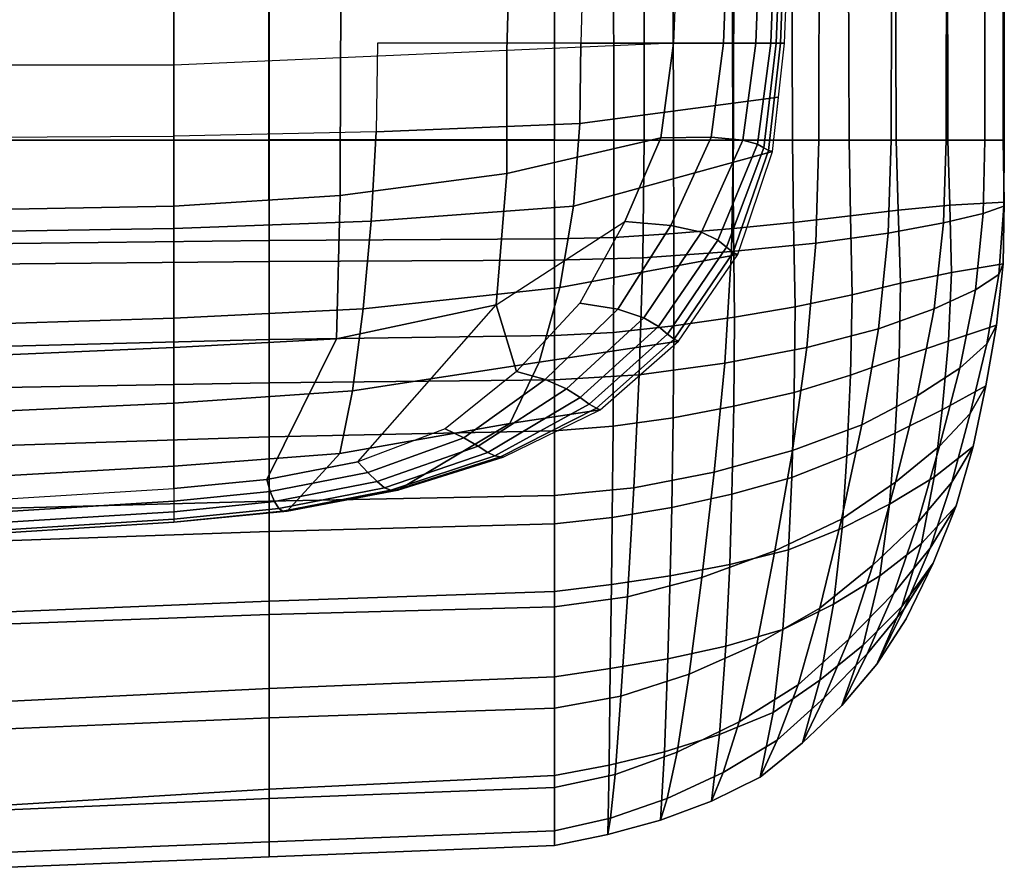
# Model space of a CAD drawing. Units: inches. Extents: x -13.8 to 13.8, y -13.6 to 12.5.
# Drawn here: x 3.6 to 9.4, y -11.1 to -6.1 of the extents above; entities that cross this region are included whole.
import ezdxf

# ---------------------------------------------------------------- set-up
doc = ezdxf.new("R2010")
doc.units = ezdxf.units.IN
doc.header["$MEASUREMENT"] = 0
doc.layers.add('Knoll Seating Chair Base', color=2, linetype='Continuous')
doc.layers.add('Knoll Seating Chair Seat', color=2, linetype='Continuous')

msp = doc.modelspace()

# ---------------------------------------------------------------- linework, layer by layer
at = {"layer": 'Knoll Seating Chair Base'}
for points in [[(6.506, -5.0926, 13.5035), (7.5045, -5.0538, 13.5035), (7.4581, -6.2569, 13.5035), (6.4728, -6.3004, 13.5035)], [(6.9442, -5.0376, 15.2534), (6.9102, -6.2569, 15.2259), (8.1142, -6.2569, 15.2259), (8.1618, -5.0376, 15.2534)], [(7.7995, -5.0538, 13.6026), (7.5045, -5.0538, 13.5035), (7.4581, -6.2569, 13.5035), (7.7531, -6.2569, 13.6026)], [(7.991, -5.0538, 13.8487), (7.7995, -5.0538, 13.6026), (7.7531, -6.2569, 13.6026), (7.9446, -6.2569, 13.8487)], [(8.0796, -5.0538, 14.1512), (7.991, -5.0538, 13.8487), (7.9446, -6.2569, 13.8487), (8.0333, -6.2569, 14.1512)], [(8.1129, -5.0538, 14.4653), (8.0796, -5.0538, 14.1512), (8.0333, -6.2569, 14.1512), (8.0665, -6.2569, 14.4653)], [(8.1367, -5.0538, 14.7805), (8.1129, -5.0538, 14.4653), (8.0665, -6.2569, 14.4653), (8.0903, -6.2569, 14.7805)], [(8.1618, -5.0376, 15.2534), (8.1367, -5.0538, 14.7805), (8.0903, -6.2569, 14.7805), (8.1142, -6.2569, 15.2259)], [(5.5007, -5.129, 13.5035), (6.506, -5.0926, 13.5035), (6.4728, -6.3004, 13.5035), (5.4875, -6.3438, 13.5035)], [(4.5022, -5.1678, 13.5035), (4.5022, -6.3872, 13.5035), (3.0016, -6.3872, 13.5035), (3.0016, -5.1642, 13.5035)], [(4.5022, -5.1678, 13.5035), (5.5007, -5.129, 13.5035), (5.4875, -6.3438, 13.5035), (4.5022, -6.3872, 13.5035)], [(5.6981, -6.7823, 15.143), (6.9043, -6.7317, 15.1028), (6.9102, -6.2569, 15.2259), (5.7062, -6.2569, 15.2259)], [(6.4728, -6.3004, 13.5035), (6.4719, -7.0278, 13.5035), (7.3833, -6.818, 13.5035), (7.4581, -6.2569, 13.5035)], [(6.9043, -6.7317, 15.1028), (8.0794, -6.5775, 15.131), (8.1142, -6.2569, 15.2259), (6.9102, -6.2569, 15.2259)], [(7.7531, -6.2569, 13.6026), (7.4581, -6.2569, 13.5035), (7.3833, -6.818, 13.5035), (7.6809, -6.8134, 13.6006)], [(7.9446, -6.2569, 13.8487), (7.7531, -6.2569, 13.6026), (7.6809, -6.8134, 13.6006), (7.8688, -6.832, 13.841)], [(8.0333, -6.2569, 14.1512), (7.9446, -6.2569, 13.8487), (7.8688, -6.832, 13.841), (7.9561, -6.8545, 14.1247)], [(8.0665, -6.2569, 14.4653), (8.0333, -6.2569, 14.1512), (7.9561, -6.8545, 14.1247), (7.993, -6.8759, 14.4183)], [(8.0903, -6.2569, 14.7805), (8.0665, -6.2569, 14.4653), (7.993, -6.8759, 14.4183), (8.021, -6.8918, 14.7199)], [(8.1142, -6.2569, 15.2259), (8.0903, -6.2569, 14.7805), (8.021, -6.8918, 14.7199), (8.0447, -6.8981, 15.036)], [(4.5022, -6.3872, 13.5035), (4.5022, -7.2226, 13.5035), (5.4867, -7.1587, 13.5035), (5.4875, -6.3438, 13.5035)], [(5.4875, -6.3438, 13.5035), (5.4867, -7.1587, 13.5035), (6.4719, -7.0278, 13.5035), (6.4728, -6.3004, 13.5035)], [(3.002, -7.2501, 13.5035), (4.5022, -7.2226, 13.5035), (4.5022, -6.3872, 13.5035), (3.0016, -6.3872, 13.5035)], [(6.8655, -7.2227, 14.9594), (8.0447, -6.8981, 15.036), (8.0794, -6.5775, 15.131), (6.9043, -6.7317, 15.1028)], [(5.6693, -7.3117, 15.0273), (6.8655, -7.2227, 14.9594), (6.9043, -6.7317, 15.1028), (5.6981, -6.7823, 15.143)], [(4.5022, -6.8077, 15.1671), (4.5022, -7.3535, 15.0727), (3.002, -7.3777, 15.0727), (3.0017, -6.8147, 15.1671)], [(4.5022, -7.3535, 15.0727), (5.6693, -7.3117, 15.0273), (5.6981, -6.7823, 15.143), (4.5022, -6.8077, 15.1671)], [(7.6809, -6.8134, 13.6006), (7.3833, -6.818, 13.5035), (7.1693, -7.3118, 13.5035), (7.4421, -7.3357, 13.5869)], [(7.8688, -6.832, 13.841), (7.6809, -6.8134, 13.6006), (7.4421, -7.3357, 13.5869), (7.6229, -7.3762, 13.7941)], [(6.4719, -7.0278, 13.5035), (6.4091, -7.8065, 13.5035), (7.1693, -7.3118, 13.5035), (7.3833, -6.818, 13.5035)], [(7.9561, -6.8545, 14.1247), (7.8688, -6.832, 13.841), (7.6229, -7.3762, 13.7941), (7.7197, -7.4228, 14.0389)], [(7.993, -6.8759, 14.4183), (7.9561, -6.8545, 14.1247), (7.7197, -7.4228, 14.0389), (7.772, -7.4653, 14.294)], [(6.7855, -7.7036, 14.7827), (7.8388, -7.5081, 14.8432), (8.0447, -6.8981, 15.036), (6.8655, -7.2227, 14.9594)], [(8.021, -6.8918, 14.7199), (7.993, -6.8759, 14.4183), (7.772, -7.4653, 14.294), (7.8118, -7.4958, 14.5593)], [(8.0447, -6.8981, 15.036), (8.021, -6.8918, 14.7199), (7.8118, -7.4958, 14.5593), (7.8388, -7.5081, 14.8432)], [(5.4867, -7.1587, 13.5035), (5.4637, -8.0064, 13.5035), (6.4091, -7.8065, 13.5035), (6.4719, -7.0278, 13.5035)], [(4.5022, -7.2226, 13.5035), (4.5022, -8.0581, 13.5035), (5.4637, -8.0064, 13.5035), (5.4867, -7.1587, 13.5035)], [(3.0028, -8.1239, 13.5035), (4.5022, -8.0581, 13.5035), (4.5022, -7.2226, 13.5035), (3.002, -7.2501, 13.5035)], [(5.6216, -7.8296, 14.8608), (6.7855, -7.7036, 14.7827), (6.8655, -7.2227, 14.9594), (5.6693, -7.3117, 15.0273)], [(4.5022, -7.8857, 14.9198), (5.6216, -7.8296, 14.8608), (5.6693, -7.3117, 15.0273), (4.5022, -7.3535, 15.0727)], [(6.9041, -7.7965, 13.5035), (6.5296, -8.2014, 13.5035), (6.4091, -7.8065, 13.5035), (7.1693, -7.3118, 13.5035)], [(7.4421, -7.3357, 13.5869), (7.1693, -7.3118, 13.5035), (6.9041, -7.7965, 13.5035), (7.1281, -7.832, 13.569)], [(7.6229, -7.3762, 13.7941), (7.4421, -7.3357, 13.5869), (7.1281, -7.832, 13.569), (7.2821, -7.8821, 13.7327)], [(4.5022, -7.3535, 15.0727), (4.5022, -7.8857, 14.9198), (3.0024, -7.9323, 14.9198), (3.002, -7.3777, 15.0727)], [(7.7197, -7.4228, 14.0389), (7.6229, -7.3762, 13.7941), (7.2821, -7.8821, 13.7327), (7.3702, -7.9349, 13.9273)], [(7.772, -7.4653, 14.294), (7.7197, -7.4228, 14.0389), (7.3702, -7.9349, 13.9273), (7.4223, -7.9794, 14.1325)], [(6.6633, -8.1454, 14.561), (7.487, -8.0214, 14.5897), (7.8388, -7.5081, 14.8432), (6.7855, -7.7036, 14.7827)], [(7.8118, -7.4958, 14.5593), (7.772, -7.4653, 14.294), (7.4223, -7.9794, 14.1325), (7.4621, -8.0094, 14.35)], [(7.8388, -7.5081, 14.8432), (7.8118, -7.4958, 14.5593), (7.4621, -8.0094, 14.35), (7.487, -8.0214, 14.5897)], [(5.5591, -8.3145, 14.6282), (6.6633, -8.1454, 14.561), (6.7855, -7.7036, 14.7827), (5.6216, -7.8296, 14.8608)], [(7.1281, -7.832, 13.569), (6.9041, -7.7965, 13.5035), (6.5296, -8.2014, 13.5035), (6.6986, -8.2479, 13.5498)], [(4.5022, -8.3881, 14.6894), (5.5591, -8.3145, 14.6282), (5.6216, -7.8296, 14.8608), (4.5022, -7.8857, 14.9198)], [(5.4637, -8.0064, 13.5035), (5.0522, -8.8394, 13.5035), (5.5908, -8.7361, 13.5035), (6.4091, -7.8065, 13.5035)], [(6.4091, -7.8065, 13.5035), (6.5296, -8.2014, 13.5035), (6.108, -8.5411, 13.5035), (5.5908, -8.7361, 13.5035)], [(7.2821, -7.8821, 13.7327), (7.1281, -7.832, 13.569), (6.6986, -8.2479, 13.5498), (6.8241, -8.3032, 13.6673)], [(4.5022, -7.8857, 14.9198), (4.5022, -8.3881, 14.6894), (3.0027, -8.4572, 14.6894), (3.0024, -7.9323, 14.9198)], [(7.3702, -7.9349, 13.9273), (7.2821, -7.8821, 13.7327), (6.8241, -8.3032, 13.6673), (6.9052, -8.3555, 13.8091)], [(7.4223, -7.9794, 14.1325), (7.3702, -7.9349, 13.9273), (6.9052, -8.3555, 13.8091), (6.9599, -8.3948, 13.9617)], [(7.4621, -8.0094, 14.35), (7.4223, -7.9794, 14.1325), (6.9599, -8.3948, 13.9617), (7.0018, -8.4183, 14.1281)], [(4.5022, -8.0581, 13.5035), (4.5022, -8.8935, 13.5035), (5.0522, -8.8394, 13.5035), (5.4637, -8.0064, 13.5035)], [(6.4891, -8.5086, 14.2987), (7.0251, -8.4276, 14.3186), (7.487, -8.0214, 14.5897), (6.6633, -8.1454, 14.561)], [(7.487, -8.0214, 14.5897), (7.4621, -8.0094, 14.35), (7.0018, -8.4183, 14.1281), (7.0251, -8.4276, 14.3186)], [(3.0032, -8.9867, 13.5035), (4.5022, -8.8935, 13.5035), (4.5022, -8.0581, 13.5035), (3.0028, -8.1239, 13.5035)], [(5.483, -8.6864, 14.2715), (6.4891, -8.5086, 14.2987), (6.6633, -8.1454, 14.561), (5.5591, -8.3145, 14.6282)], [(6.6986, -8.2479, 13.5498), (6.5296, -8.2014, 13.5035), (6.108, -8.5411, 13.5035), (6.217, -8.5941, 13.5349)], [(6.8241, -8.3032, 13.6673), (6.6986, -8.2479, 13.5498), (6.217, -8.5941, 13.5349), (6.3018, -8.6432, 13.6167)], [(4.5022, -8.7604, 14.2883), (5.483, -8.6864, 14.2715), (5.5591, -8.3145, 14.6282), (4.5022, -8.3881, 14.6894)], [(6.9052, -8.3555, 13.8091), (6.8241, -8.3032, 13.6673), (6.3018, -8.6432, 13.6167), (6.3601, -8.6804, 13.7193)], [(4.5022, -8.3881, 14.6894), (4.5022, -8.7604, 14.2883), (3.003, -8.8467, 14.2883), (3.0027, -8.4572, 14.6894)], [(6.9599, -8.3948, 13.9617), (6.9052, -8.3555, 13.8091), (6.3601, -8.6804, 13.7193), (6.4017, -8.6996, 13.8331)], [(5.827, -8.9029, 13.9616), (6.4505, -8.7074, 14.1043), (7.0251, -8.4276, 14.3186), (6.4891, -8.5086, 14.2987)], [(7.0018, -8.4183, 14.1281), (6.9599, -8.3948, 13.9617), (6.4017, -8.6996, 13.8331), (6.4336, -8.7052, 13.9588)], [(7.0251, -8.4276, 14.3186), (7.0018, -8.4183, 14.1281), (6.4336, -8.7052, 13.9588), (6.4505, -8.7074, 14.1043)], [(5.1722, -9.0277, 13.8787), (5.827, -8.9029, 13.9616), (6.4891, -8.5086, 14.2987), (5.483, -8.6864, 14.2715)], [(6.217, -8.5941, 13.5349), (6.108, -8.5411, 13.5035), (5.5908, -8.7361, 13.5035), (5.6496, -8.7987, 13.5252)], [(6.3018, -8.6432, 13.6167), (6.217, -8.5941, 13.5349), (5.6496, -8.7987, 13.5252), (5.7039, -8.8522, 13.584)], [(6.3601, -8.6804, 13.7193), (6.3018, -8.6432, 13.6167), (5.7039, -8.8522, 13.584), (5.7488, -8.8888, 13.663)], [(4.5022, -9.0935, 13.8457), (5.1722, -9.0277, 13.8787), (5.483, -8.6864, 14.2715), (4.5022, -8.7604, 14.2883)], [(5.6496, -8.7987, 13.5252), (5.5908, -8.7361, 13.5035), (5.0522, -8.8394, 13.5035), (5.0725, -8.9103, 13.5197)], [(6.4017, -8.6996, 13.8331), (6.3601, -8.6804, 13.7193), (5.7488, -8.8888, 13.663), (5.7855, -8.9032, 13.7537)], [(6.4336, -8.7052, 13.9588), (6.4017, -8.6996, 13.8331), (5.7855, -8.9032, 13.7537), (5.8137, -8.903, 13.8521)], [(6.4505, -8.7074, 14.1043), (6.4336, -8.7052, 13.9588), (5.8137, -8.903, 13.8521), (5.827, -8.9029, 13.9616)], [(4.5022, -8.7604, 14.2883), (4.5022, -9.0935, 13.8457), (3.0031, -9.1867, 13.8457), (3.003, -8.8467, 14.2883)], [(5.0725, -8.9103, 13.5197), (5.0522, -8.8394, 13.5035), (4.5022, -8.8935, 13.5035), (4.5022, -8.9679, 13.5174)], [(5.7039, -8.8522, 13.584), (5.6496, -8.7987, 13.5252), (5.0725, -8.9103, 13.5197), (5.0976, -8.9708, 13.5656)], [(5.7488, -8.8888, 13.663), (5.7039, -8.8522, 13.584), (5.0976, -8.9708, 13.5656), (5.1232, -9.0121, 13.6323)], [(4.5022, -8.9679, 13.5174), (3.0031, -9.0611, 13.5174), (3.0031, -8.9867, 13.5035), (4.5022, -8.8935, 13.5035)], [(5.0976, -8.9708, 13.5656), (5.0725, -8.9103, 13.5197), (4.5022, -8.9679, 13.5174), (4.5022, -9.0317, 13.5582)], [(5.7855, -8.9032, 13.7537), (5.7488, -8.8888, 13.663), (5.1232, -9.0121, 13.6323), (5.1465, -9.0283, 13.7108)], [(5.8137, -8.903, 13.8521), (5.7855, -8.9032, 13.7537), (5.1465, -9.0283, 13.7108), (5.1645, -9.0279, 13.7933)], [(5.827, -8.9029, 13.9616), (5.8137, -8.903, 13.8521), (5.1645, -9.0279, 13.7933), (5.1722, -9.0277, 13.8787)], [(4.5022, -9.0317, 13.5582), (3.0031, -9.1249, 13.5582), (3.0031, -9.0611, 13.5174), (4.5022, -8.9679, 13.5174)], [(5.1232, -9.0121, 13.6323), (5.0976, -8.9708, 13.5656), (4.5022, -9.0317, 13.5582), (4.5022, -9.0756, 13.6198)], [(5.1465, -9.0283, 13.7108), (5.1232, -9.0121, 13.6323), (4.5022, -9.0756, 13.6198), (4.5022, -9.0933, 13.6934)], [(5.1722, -9.0277, 13.8787), (5.1645, -9.0279, 13.7933), (4.5022, -9.0935, 13.7696), (4.5022, -9.0935, 13.8457)], [(5.1645, -9.0279, 13.7933), (5.1465, -9.0283, 13.7108), (4.5022, -9.0933, 13.6934), (4.5022, -9.0935, 13.7696)], [(4.5022, -9.0756, 13.6198), (3.0031, -9.1689, 13.6198), (3.0031, -9.1249, 13.5582), (4.5022, -9.0317, 13.5582)], [(4.5022, -9.0933, 13.6934), (3.0031, -9.1866, 13.6934), (3.0031, -9.1689, 13.6198), (4.5022, -9.0756, 13.6198)], [(4.5022, -9.0935, 13.7696), (3.0031, -9.1867, 13.7696), (3.0031, -9.1866, 13.6934), (4.5022, -9.0933, 13.6934)], [(4.5022, -9.0935, 13.8457), (3.0031, -9.1867, 13.8457), (3.0031, -9.1867, 13.7696), (4.5022, -9.0935, 13.7696)]]:
    msp.add_3dface(points, dxfattribs=at)
at = {"layer": 'Knoll Seating Chair Seat'}
for points in [[(3.3767, -4.3109, 17.2575), (5.0649, -4.3114, 17.2575), (5.0648, -6.8309, 17.2939), (3.3767, -6.8305, 17.2939)], [(3.3776, -6.8306, 15.2801), (5.0657, -6.8301, 15.2813), (5.0671, -4.3247, 15.1046), (3.3784, -4.3232, 15.0888)], [(5.0649, -4.3114, 17.2575), (6.7531, -4.3119, 17.2575), (6.7528, -6.8314, 17.2939), (5.0648, -6.8309, 17.2939)], [(5.0657, -6.8301, 15.2813), (6.7537, -6.8296, 15.2825), (6.7537, -4.3345, 15.14), (5.0671, -4.3247, 15.1046)], [(6.7528, -6.8314, 17.2939), (7.2836, -6.8314, 17.3082), (7.2846, -4.3155, 17.2827), (6.7531, -4.3119, 17.2575)], [(6.7537, -6.8296, 15.2825), (7.1058, -6.8314, 15.2843), (7.1009, -4.3272, 15.1684), (6.7537, -4.3345, 15.14)], [(7.1058, -6.8314, 15.2843), (7.4578, -6.8314, 15.2868), (7.4515, -4.3259, 15.192), (7.1009, -4.3272, 15.1684)], [(7.2836, -6.8314, 17.3082), (7.8138, -6.8314, 17.2875), (7.8164, -4.3181, 17.2674), (7.2846, -4.3155, 17.2827)], [(7.4578, -6.8314, 15.2868), (7.8098, -6.8314, 15.2894), (7.8017, -4.325, 15.2179), (7.4515, -4.3259, 15.192)], [(7.8098, -6.8314, 15.2894), (8.1619, -6.8314, 15.292), (8.1541, -4.324, 15.2375), (7.8017, -4.325, 15.2179)], [(7.8138, -6.8314, 17.2875), (8.3178, -6.8314, 17.1359), (8.321, -4.3187, 17.1072), (7.8164, -4.3181, 17.2674)], [(8.1619, -6.8314, 15.292), (8.4968, -6.8314, 15.1864), (8.4874, -4.323, 15.1273), (8.1541, -4.324, 15.2375)], [(8.3178, -6.8314, 17.1359), (8.7469, -6.8314, 16.8277), (8.7509, -4.3194, 16.793), (8.321, -4.3187, 17.1072)], [(8.4968, -6.8314, 15.1864), (8.7746, -6.8314, 14.9717), (8.7682, -4.3221, 14.916), (8.4874, -4.323, 15.1273)], [(8.7469, -6.8314, 16.8277), (9.0714, -6.8314, 16.4092), (9.0749, -4.3201, 16.3678), (8.7509, -4.3194, 16.793)], [(8.7746, -6.8314, 14.9717), (9.0819, -6.8314, 14.8007), (9.0769, -4.3215, 14.7451), (8.7682, -4.3221, 14.916)], [(9.0714, -6.8314, 16.4092), (9.3005, -6.8314, 15.932), (9.3027, -4.3207, 15.8844), (9.0749, -4.3201, 16.3678)], [(9.0819, -6.8314, 14.8007), (9.4081, -6.8314, 14.8874), (9.4057, -4.3213, 14.8323), (9.0769, -4.3215, 14.7451)], [(9.3005, -6.8314, 15.932), (9.4147, -6.8314, 15.4139), (9.4154, -4.3211, 15.3615), (9.3027, -4.3207, 15.8844)], [(9.4147, -6.8314, 15.4139), (9.4081, -6.8314, 14.8874), (9.4057, -4.3213, 14.8323), (9.4154, -4.3211, 15.3615)], [(5.0648, -6.8309, 17.2939), (5.0652, -7.5504, 17.244), (3.3769, -7.5647, 17.273), (3.3767, -6.8305, 17.2939)], [(3.3776, -6.8306, 15.2801), (3.3771, -7.4459, 15.3077), (5.0655, -7.4256, 15.2922), (5.0657, -6.8301, 15.2813)], [(6.7528, -6.8314, 17.2939), (6.7533, -7.5426, 17.2302), (5.0652, -7.5504, 17.244), (5.0648, -6.8309, 17.2939)], [(5.0657, -6.8301, 15.2813), (5.0655, -7.4256, 15.2922), (6.7537, -7.4144, 15.2851), (6.7537, -6.8296, 15.2825)], [(6.7533, -7.5426, 17.2302), (7.2762, -7.5275, 17.2407), (7.2836, -6.8314, 17.3082), (6.7528, -6.8314, 17.2939)], [(6.7537, -6.8296, 15.2825), (7.1058, -6.8314, 15.2843), (7.1055, -7.4065, 15.2846), (6.7537, -7.4144, 15.2851)], [(7.1058, -6.8314, 15.2843), (7.4578, -6.8314, 15.2868), (7.4593, -7.3846, 15.2801), (7.1055, -7.4065, 15.2846)], [(7.2762, -7.5275, 17.2407), (7.8004, -7.4912, 17.2119), (7.8138, -6.8314, 17.2875), (7.2836, -6.8314, 17.3082)], [(7.4578, -6.8314, 15.2868), (7.8098, -6.8314, 15.2894), (7.814, -7.354, 15.2729), (7.4593, -7.3846, 15.2801)], [(7.8004, -7.4912, 17.2119), (8.3005, -7.4404, 17.0538), (8.3178, -6.8314, 17.1359), (7.8138, -6.8314, 17.2875)], [(7.8098, -6.8314, 15.2894), (8.1619, -6.8314, 15.292), (8.169, -7.3183, 15.2643), (7.814, -7.354, 15.2729)], [(8.1619, -6.8314, 15.292), (8.4968, -6.8314, 15.1864), (8.5059, -7.28, 15.1523), (8.169, -7.3183, 15.2643)], [(8.3005, -7.4404, 17.0538), (8.7291, -7.3815, 16.7439), (8.7469, -6.8314, 16.8277), (8.3178, -6.8314, 17.1359)], [(8.4968, -6.8314, 15.1864), (8.7746, -6.8314, 14.9717), (8.7866, -7.2447, 14.9375), (8.5059, -7.28, 15.1523)], [(8.7291, -7.3815, 16.7439), (9.0559, -7.32, 16.3289), (9.0714, -6.8314, 16.4092), (8.7469, -6.8314, 16.8277)], [(8.7746, -6.8314, 14.9717), (9.0819, -6.8314, 14.8007), (9.0931, -7.216, 14.7678), (8.7866, -7.2447, 14.9375)], [(9.0559, -7.32, 16.3289), (9.29, -7.2645, 15.8597), (9.3005, -6.8314, 15.932), (9.0714, -6.8314, 16.4092)], [(9.0819, -6.8314, 14.8007), (9.4081, -6.8314, 14.8874), (9.414, -7.1975, 14.8494), (9.0931, -7.216, 14.7678)], [(9.29, -7.2645, 15.8597), (9.4117, -7.2214, 15.3555), (9.4147, -6.8314, 15.4139), (9.3005, -6.8314, 15.932)], [(9.4117, -7.2214, 15.3555), (9.414, -7.1975, 14.8494), (9.4081, -6.8314, 14.8874), (9.4147, -6.8314, 15.4139)], [(8.7866, -7.2447, 14.9375), (9.0931, -7.216, 14.7678), (9.1029, -7.6144, 14.7343), (8.8009, -7.6769, 14.8792)], [(9.0931, -7.216, 14.7678), (9.414, -7.1975, 14.8494), (9.4091, -7.563, 14.8107), (9.1029, -7.6144, 14.7343)], [(9.2448, -7.7178, 15.7324), (9.3838, -7.6257, 15.2635), (9.4117, -7.2214, 15.3555), (9.29, -7.2645, 15.8597)], [(9.3838, -7.6257, 15.2635), (9.4091, -7.563, 14.8107), (9.414, -7.1975, 14.8494), (9.4117, -7.2214, 15.3555)], [(8.169, -7.3183, 15.2643), (8.5059, -7.28, 15.1523), (8.5156, -7.746, 15.0637), (8.1774, -7.8175, 15.1575)], [(8.5059, -7.28, 15.1523), (8.7866, -7.2447, 14.9375), (8.8009, -7.6769, 14.8792), (8.5156, -7.746, 15.0637)], [(9.0006, -7.8289, 16.1822), (9.2448, -7.7178, 15.7324), (9.29, -7.2645, 15.8597), (9.0559, -7.32, 16.3289)], [(7.814, -7.354, 15.2729), (8.169, -7.3183, 15.2643), (8.1774, -7.8175, 15.1575), (7.8185, -7.8792, 15.1611)], [(8.6714, -7.9484, 16.5904), (9.0006, -7.8289, 16.1822), (9.0559, -7.32, 16.3289), (8.7291, -7.3815, 16.7439)], [(7.1055, -7.4065, 15.2846), (7.4593, -7.3846, 15.2801), (7.4599, -7.9312, 15.164), (7.1041, -7.9689, 15.1651)], [(7.4593, -7.3846, 15.2801), (7.814, -7.354, 15.2729), (7.8185, -7.8792, 15.1611), (7.4599, -7.9312, 15.164)], [(8.2477, -8.0582, 16.9067), (8.6714, -7.9484, 16.5904), (8.7291, -7.3815, 16.7439), (8.3005, -7.4404, 17.0538)], [(3.3771, -7.4459, 15.3077), (3.3765, -8.0543, 15.2114), (5.0653, -8.012, 15.18), (5.0655, -7.4256, 15.2922)], [(5.0655, -7.4256, 15.2922), (5.0653, -8.012, 15.18), (6.7537, -7.9867, 15.1638), (6.7537, -7.4144, 15.2851)], [(6.7537, -7.4144, 15.2851), (7.1055, -7.4065, 15.2846), (7.1041, -7.9689, 15.1651), (6.7537, -7.9867, 15.1638)], [(7.7609, -8.1521, 17.0837), (8.2477, -8.0582, 16.9067), (8.3005, -7.4404, 17.0538), (7.8004, -7.4912, 17.2119)], [(7.2548, -8.2196, 17.1354), (7.7609, -8.1521, 17.0837), (7.8004, -7.4912, 17.2119), (7.2762, -7.5275, 17.2407)], [(5.0652, -7.5504, 17.244), (5.0655, -8.2685, 17.1592), (3.3771, -8.2966, 17.2062), (3.3769, -7.5647, 17.273)], [(6.7533, -7.5426, 17.2302), (6.7537, -8.2502, 17.1354), (5.0655, -8.2685, 17.1592), (5.0652, -7.5504, 17.244)], [(6.7537, -8.2502, 17.1354), (7.2548, -8.2196, 17.1354), (7.2762, -7.5275, 17.2407), (6.7533, -7.5426, 17.2302)], [(9.1029, -7.6144, 14.7343), (9.4091, -7.563, 14.8107), (9.3683, -7.9265, 14.7695), (9.0844, -8.0206, 14.701)], [(9.312, -8.0371, 15.144), (9.3683, -7.9265, 14.7695), (9.4091, -7.563, 14.8107), (9.3838, -7.6257, 15.2635)], [(8.8009, -7.6769, 14.8792), (9.1029, -7.6144, 14.7343), (9.0844, -8.0206, 14.701), (8.7925, -8.1205, 14.8117)], [(9.1522, -8.1803, 15.555), (9.312, -8.0371, 15.144), (9.3838, -7.6257, 15.2635), (9.2448, -7.7178, 15.7324)], [(8.5156, -7.746, 15.0637), (8.8009, -7.6769, 14.8792), (8.7925, -8.1205, 14.8117), (8.5063, -8.2228, 14.9547)], [(8.1774, -7.8175, 15.1575), (8.5156, -7.746, 15.0637), (8.5063, -8.2228, 14.9547), (8.1725, -8.3245, 15.0245)], [(8.8992, -8.344, 15.9664), (9.1522, -8.1803, 15.555), (9.2448, -7.7178, 15.7324), (9.0006, -7.8289, 16.1822)], [(7.8185, -7.8792, 15.1611), (8.1774, -7.8175, 15.1575), (8.1725, -8.3245, 15.0245), (7.8142, -8.4064, 15.0227)], [(8.5727, -8.5159, 16.352), (8.8992, -8.344, 15.9664), (9.0006, -7.8289, 16.1822), (8.6714, -7.9484, 16.5904)], [(7.4599, -7.9312, 15.164), (7.8185, -7.8792, 15.1611), (7.8142, -8.4064, 15.0227), (7.4555, -8.4741, 15.0207)], [(6.7537, -7.9867, 15.1638), (7.1041, -7.9689, 15.1651), (7.1005, -8.524, 15.0182), (6.7537, -8.5518, 15.0147)], [(7.1041, -7.9689, 15.1651), (7.4599, -7.9312, 15.164), (7.4555, -8.4741, 15.0207), (7.1005, -8.524, 15.0182)], [(8.1619, -8.6681, 16.6646), (8.5727, -8.5159, 16.352), (8.6714, -7.9484, 16.5904), (8.2477, -8.0582, 16.9067)], [(9.0844, -8.0206, 14.701), (9.3683, -7.9265, 14.7695), (9.3052, -8.2864, 14.7269), (9.0476, -8.4278, 14.6664)], [(9.214, -8.4489, 15.009), (9.3052, -8.2864, 14.7269), (9.3683, -7.9265, 14.7695), (9.312, -8.0371, 15.144)], [(3.3765, -8.0543, 15.2114), (3.3762, -8.6427, 15.0444), (5.0652, -8.5884, 15.0271), (5.0653, -8.012, 15.18)], [(5.0653, -8.012, 15.18), (5.0652, -8.5884, 15.0271), (6.7537, -8.5518, 15.0147), (6.7537, -7.9867, 15.1638)], [(8.7925, -8.1205, 14.8117), (9.0844, -8.0206, 14.701), (9.0476, -8.4278, 14.6664), (8.7692, -8.566, 14.7357)], [(9.0322, -8.6427, 15.3471), (9.214, -8.4489, 15.009), (9.312, -8.0371, 15.144), (9.1522, -8.1803, 15.555)], [(7.6994, -8.7971, 16.857), (8.1619, -8.6681, 16.6646), (8.2477, -8.0582, 16.9067), (7.7609, -8.1521, 17.0837)], [(7.2227, -8.8904, 16.9332), (7.6994, -8.7971, 16.857), (7.7609, -8.1521, 17.0837), (7.2548, -8.2196, 17.1354)], [(8.5063, -8.2228, 14.9547), (8.7925, -8.1205, 14.8117), (8.7692, -8.566, 14.7357), (8.4844, -8.7, 14.828)], [(8.7718, -8.8553, 15.7051), (9.0322, -8.6427, 15.3471), (9.1522, -8.1803, 15.555), (8.8992, -8.344, 15.9664)], [(5.0655, -8.2685, 17.1592), (5.0655, -8.9678, 16.9819), (3.3771, -9.013, 17.052), (3.3771, -8.2966, 17.2062)], [(6.7537, -8.2502, 17.1354), (6.7538, -8.9358, 16.945), (5.0655, -8.9678, 16.9819), (5.0655, -8.2685, 17.1592)], [(6.7538, -8.9358, 16.945), (7.2227, -8.8904, 16.9332), (7.2548, -8.2196, 17.1354), (6.7537, -8.2502, 17.1354)], [(8.1725, -8.3245, 15.0245), (8.5063, -8.2228, 14.9547), (8.4844, -8.7, 14.828), (8.1586, -8.8289, 14.8665)], [(7.8142, -8.4064, 15.0227), (8.1725, -8.3245, 15.0245), (8.1586, -8.8289, 14.8665), (7.8041, -8.9266, 14.8545)], [(9.0476, -8.4278, 14.6664), (9.3052, -8.2864, 14.7269), (9.2314, -8.6443, 14.6834), (9.0003, -8.8265, 14.6207)], [(9.1057, -8.8562, 14.8687), (9.2314, -8.6443, 14.6834), (9.3052, -8.2864, 14.7269), (9.214, -8.4489, 15.009)], [(8.4514, -9.0743, 16.0541), (8.7718, -8.8553, 15.7051), (8.8992, -8.344, 15.9664), (8.5727, -8.5159, 16.352)], [(7.4555, -8.4741, 15.0207), (7.8142, -8.4064, 15.0227), (7.8041, -8.9266, 14.8545), (7.4478, -9.0058, 14.8438)], [(8.7692, -8.566, 14.7357), (9.0476, -8.4278, 14.6664), (9.0003, -8.8265, 14.6207), (8.7367, -8.9864, 14.6216)], [(7.1005, -8.524, 15.0182), (7.4555, -8.4741, 15.0207), (7.4478, -9.0058, 14.8438), (7.0957, -9.0651, 14.8348)], [(8.9032, -9.0941, 15.1218), (9.1057, -8.8562, 14.8687), (9.214, -8.4489, 15.009), (9.0322, -8.6427, 15.3471)], [(5.0652, -8.5884, 15.0271), (5.0652, -9.148, 14.8263), (6.7537, -9.1026, 14.8278), (6.7537, -8.5518, 15.0147)], [(6.7537, -8.5518, 15.0147), (7.1005, -8.524, 15.0182), (7.0957, -9.0651, 14.8348), (6.7537, -9.1026, 14.8278)], [(8.0584, -9.2621, 16.3518), (8.4514, -9.0743, 16.0541), (8.5727, -8.5159, 16.352), (8.1619, -8.6681, 16.6646)], [(3.3762, -8.6427, 15.0444), (3.3762, -9.2071, 14.8061), (5.0652, -9.148, 14.8263), (5.0652, -8.5884, 15.0271)], [(8.4844, -8.7, 14.828), (8.7692, -8.566, 14.7357), (8.7367, -8.9864, 14.6216), (8.4551, -9.1283, 14.6249)], [(7.6262, -9.4199, 16.5527), (8.0584, -9.2621, 16.3518), (8.1619, -8.6681, 16.6646), (7.6994, -8.7971, 16.857)], [(8.637, -9.3465, 15.4093), (8.9032, -9.0941, 15.1218), (9.0322, -8.6427, 15.3471), (8.7718, -8.8553, 15.7051)], [(9.0003, -8.8265, 14.6207), (9.2314, -8.6443, 14.6834), (9.1315, -8.9953, 14.6414), (8.9253, -9.2181, 14.5838)], [(8.9773, -9.2463, 14.7343), (9.1315, -8.9953, 14.6414), (9.2314, -8.6443, 14.6834), (9.1057, -8.8562, 14.8687)], [(8.1586, -8.8289, 14.8665), (8.4844, -8.7, 14.828), (8.4551, -9.1283, 14.6249), (8.1394, -9.2572, 14.5883)], [(7.1851, -9.5348, 16.6503), (7.6262, -9.4199, 16.5527), (7.6994, -8.7971, 16.857), (7.2227, -8.8904, 16.9332)], [(7.8041, -8.9266, 14.8545), (8.1586, -8.8289, 14.8665), (8.1394, -9.2572, 14.5883), (7.7906, -9.3435, 14.5225)], [(8.7367, -8.9864, 14.6216), (9.0003, -8.8265, 14.6207), (8.9253, -9.2181, 14.5838), (8.6786, -9.41, 14.5438)], [(6.7537, -9.5943, 16.6732), (7.1851, -9.5348, 16.6503), (7.2227, -8.8904, 16.9332), (6.7538, -8.9358, 16.945)], [(8.3246, -9.602, 15.7024), (8.637, -9.3465, 15.4093), (8.7718, -8.8553, 15.7051), (8.4514, -9.0743, 16.0541)], [(8.7608, -9.5124, 14.8927), (8.9773, -9.2463, 14.7343), (9.1057, -8.8562, 14.8687), (8.9032, -9.0941, 15.1218)], [(5.0655, -8.9678, 16.9819), (5.0655, -9.6403, 16.719), (3.3771, -9.7014, 16.802), (3.3771, -9.013, 17.052)], [(6.7538, -8.9358, 16.945), (6.7537, -9.5943, 16.6732), (5.0655, -9.6403, 16.719), (5.0655, -8.9678, 16.9819)], [(7.4478, -9.0058, 14.8438), (7.8041, -8.9266, 14.8545), (7.7906, -9.3435, 14.5225), (7.4385, -9.4106, 14.4648)], [(7.0957, -9.0651, 14.8348), (7.4478, -9.0058, 14.8438), (7.4385, -9.4106, 14.4648), (7.0905, -9.4625, 14.4222)], [(8.4551, -9.1283, 14.6249), (8.7367, -8.9864, 14.6216), (8.6786, -9.41, 14.5438), (8.4054, -9.5776, 14.4959)], [(8.9253, -9.2181, 14.5838), (9.1315, -8.9953, 14.6414), (8.9941, -9.3345, 14.6038), (8.8083, -9.5919, 14.5544)], [(8.8226, -9.6059, 14.619), (8.9941, -9.3345, 14.6038), (9.1315, -8.9953, 14.6414), (8.9773, -9.2463, 14.7343)], [(6.7537, -9.1026, 14.8278), (7.0957, -9.0651, 14.8348), (7.0905, -9.4625, 14.4222), (6.7537, -9.5034, 14.4016)], [(7.9515, -9.8149, 15.9656), (8.3246, -9.602, 15.7024), (8.4514, -9.0743, 16.0541), (8.0584, -9.2621, 16.3518)], [(5.0652, -9.148, 14.8263), (5.0652, -9.5602, 14.3949), (6.7537, -9.5034, 14.4016), (6.7537, -9.1026, 14.8278)], [(8.1394, -9.2572, 14.5883), (8.4551, -9.1283, 14.6249), (8.4054, -9.5776, 14.4959), (8.1049, -9.7281, 14.4241)], [(8.4952, -9.785, 15.0896), (8.7608, -9.5124, 14.8927), (8.9032, -9.0941, 15.1218), (8.637, -9.3465, 15.4093)], [(3.3762, -9.2071, 14.8061), (3.3762, -9.6295, 14.3567), (5.0652, -9.5602, 14.3949), (5.0652, -9.148, 14.8263)], [(7.5514, -9.9923, 16.158), (7.9515, -9.8149, 15.9656), (8.0584, -9.2621, 16.3518), (7.6262, -9.4199, 16.5527)], [(7.7906, -9.3435, 14.5225), (8.1394, -9.2572, 14.5883), (8.1049, -9.7281, 14.4241), (7.7676, -9.8259, 14.3417)], [(8.6786, -9.41, 14.5438), (8.9253, -9.2181, 14.5838), (8.8083, -9.5919, 14.5544), (8.5811, -9.8217, 14.4975)], [(8.6037, -9.8729, 14.6775), (8.8226, -9.6059, 14.619), (8.9773, -9.2463, 14.7343), (8.7608, -9.5124, 14.8927)], [(7.4385, -9.4106, 14.4648), (7.7906, -9.3435, 14.5225), (7.7676, -9.8259, 14.3417), (7.4249, -9.9011, 14.2695)], [(8.1964, -10.0557, 15.3003), (8.4952, -9.785, 15.0896), (8.637, -9.3465, 15.4093), (8.3246, -9.602, 15.7024)], [(8.6613, -9.9343, 14.533), (8.8348, -9.6641, 14.566), (8.9941, -9.3345, 14.6038), (8.8226, -9.6059, 14.619)], [(8.8083, -9.5919, 14.5544), (8.9941, -9.3345, 14.6038), (8.8348, -9.6641, 14.566), (8.6613, -9.9343, 14.533)], [(7.0905, -9.4625, 14.4222), (7.4385, -9.4106, 14.4648), (7.4249, -9.9011, 14.2695), (7.0844, -9.9598, 14.2163)], [(7.147, -10.1224, 16.265), (7.5514, -9.9923, 16.158), (7.6262, -9.4199, 16.5527), (7.1851, -9.5348, 16.6503)], [(8.4054, -9.5776, 14.4959), (8.6786, -9.41, 14.5438), (8.5811, -9.8217, 14.4975), (8.3245, -10.029, 14.4304)], [(6.7537, -9.5034, 14.4016), (7.0905, -9.4625, 14.4222), (7.0844, -9.9598, 14.2163), (6.7537, -10.0086, 14.1908)], [(5.0652, -9.5602, 14.3949), (5.0652, -10.0775, 14.1859), (6.7537, -10.0086, 14.1908), (6.7537, -9.5034, 14.4016)], [(6.7537, -10.1934, 16.2944), (7.147, -10.1224, 16.265), (7.1851, -9.5348, 16.6503), (6.7537, -9.5943, 16.6732)], [(8.3492, -10.1328, 14.764), (8.6037, -9.8729, 14.6775), (8.7608, -9.5124, 14.8927), (8.4952, -9.785, 15.0896)], [(3.3762, -9.6295, 14.3567), (3.3762, -10.1604, 14.1454), (5.0652, -10.0775, 14.1859), (5.0652, -9.5602, 14.3949)], [(6.7537, -9.5943, 16.6732), (6.7537, -10.1934, 16.2944), (5.0655, -10.2511, 16.342), (5.0655, -9.6403, 16.719)], [(7.8471, -10.2739, 15.5001), (8.1964, -10.0557, 15.3003), (8.3246, -9.602, 15.7024), (7.9515, -9.8149, 15.9656)], [(8.1049, -9.7281, 14.4241), (8.4054, -9.5776, 14.4959), (8.3245, -10.029, 14.4304), (8.0471, -10.2193, 14.3533)], [(8.5811, -9.8217, 14.4975), (8.8083, -9.5919, 14.5544), (8.6613, -9.9343, 14.533), (8.4536, -10.1777, 14.5046)], [(8.4536, -10.1777, 14.5046), (8.6613, -9.9343, 14.533), (8.8226, -9.6059, 14.619), (8.6037, -9.8729, 14.6775)], [(5.0655, -9.6403, 16.719), (5.0655, -10.2511, 16.342), (3.3771, -10.3226, 16.4227), (3.3771, -9.7014, 16.802)], [(7.7676, -9.8259, 14.3417), (8.1049, -9.7281, 14.4241), (8.0471, -10.2193, 14.3533), (7.7302, -10.35, 14.2786)], [(8.0723, -10.3833, 14.8634), (8.3492, -10.1328, 14.764), (8.4952, -9.785, 15.0896), (8.1964, -10.0557, 15.3003)], [(7.4249, -9.9011, 14.2695), (7.7676, -9.8259, 14.3417), (7.7302, -10.35, 14.2786), (7.4048, -10.4525, 14.2132)], [(7.4806, -10.454, 15.6558), (7.8471, -10.2739, 15.5001), (7.9515, -9.8149, 15.9656), (7.5514, -9.9923, 16.158)], [(8.3245, -10.029, 14.4304), (8.5811, -9.8217, 14.4975), (8.4536, -10.1777, 14.5046), (8.2206, -10.399, 14.4797)], [(7.0844, -9.9598, 14.2163), (7.4249, -9.9011, 14.2695), (7.4048, -10.4525, 14.2132), (7.0772, -10.5312, 14.1646)], [(8.2206, -10.399, 14.4797), (8.4536, -10.1777, 14.5046), (8.6037, -9.8729, 14.6775), (8.3492, -10.1328, 14.764)], [(6.7537, -10.0086, 14.1908), (7.0844, -9.9598, 14.2163), (7.0772, -10.5312, 14.1646), (6.7537, -10.5915, 14.1403)], [(5.0652, -10.0775, 14.1859), (5.0651, -10.6735, 14.1445), (6.7537, -10.5915, 14.1403), (6.7537, -10.0086, 14.1908)], [(7.1123, -10.5869, 15.7504), (7.4806, -10.454, 15.6558), (7.5514, -9.9923, 16.158), (7.147, -10.1224, 16.265)], [(3.3762, -10.1604, 14.1454), (3.3762, -10.776, 14.1201), (5.0651, -10.6735, 14.1445), (5.0652, -10.0775, 14.1859)], [(7.752, -10.5741, 14.9651), (8.0723, -10.3833, 14.8634), (8.1964, -10.0557, 15.3003), (7.8471, -10.2739, 15.5001)], [(8.0471, -10.2193, 14.3533), (8.3245, -10.029, 14.4304), (8.2206, -10.399, 14.4797), (7.9716, -10.6031, 14.4572)], [(6.7537, -10.6642, 15.7776), (7.1123, -10.5869, 15.7504), (7.147, -10.1224, 16.265), (6.7537, -10.1934, 16.2944)], [(7.9716, -10.6031, 14.4572), (8.2206, -10.399, 14.4797), (8.3492, -10.1328, 14.764), (8.0723, -10.3833, 14.8634)], [(6.7537, -10.1934, 16.2944), (6.7537, -10.6642, 15.7776), (5.0654, -10.7286, 15.8202), (5.0655, -10.2511, 16.342)], [(5.0655, -10.2511, 16.342), (5.0654, -10.7286, 15.8202), (3.3771, -10.8017, 15.8841), (3.3771, -10.3226, 16.4227)], [(7.7302, -10.35, 14.2786), (8.0471, -10.2193, 14.3533), (7.9716, -10.6031, 14.4572), (7.6821, -10.745, 14.4422)], [(7.4201, -10.7291, 15.0487), (7.752, -10.5741, 14.9651), (7.8471, -10.2739, 15.5001), (7.4806, -10.454, 15.6558)], [(7.4048, -10.4525, 14.2132), (7.7302, -10.35, 14.2786), (7.6821, -10.745, 14.4422), (7.3804, -10.8566, 14.4288)], [(7.6821, -10.745, 14.4422), (7.9716, -10.6031, 14.4572), (8.0723, -10.3833, 14.8634), (7.752, -10.5741, 14.9651)], [(7.0772, -10.5312, 14.1646), (7.4048, -10.4525, 14.2132), (7.3804, -10.8566, 14.4288), (7.0698, -10.9421, 14.4169)], [(7.0849, -10.845, 15.1017), (7.4201, -10.7291, 15.0487), (7.4806, -10.454, 15.6558), (7.1123, -10.5869, 15.7504)], [(6.7537, -10.5915, 14.1403), (7.0772, -10.5312, 14.1646), (7.0698, -10.9421, 14.4169), (6.7537, -11.0064, 14.4063)], [(5.0651, -10.6735, 14.1445), (5.0654, -11.0742, 14.4356), (6.7537, -11.0064, 14.4063), (6.7537, -10.5915, 14.1403)], [(6.7537, -10.9194, 15.115), (7.0849, -10.845, 15.1017), (7.1123, -10.5869, 15.7504), (6.7537, -10.6642, 15.7776)], [(7.3804, -10.8566, 14.4288), (7.6821, -10.745, 14.4422), (7.752, -10.5741, 14.9651), (7.4201, -10.7291, 15.0487)], [(3.3762, -10.776, 14.1201), (3.3771, -11.142, 14.465), (5.0654, -11.0742, 14.4356), (5.0651, -10.6735, 14.1445)], [(6.7537, -10.6642, 15.7776), (6.7537, -10.9194, 15.115), (5.0654, -10.9853, 15.1506), (5.0654, -10.7286, 15.8202)], [(5.0654, -10.7286, 15.8202), (5.0654, -10.9853, 15.1506), (3.3771, -11.0523, 15.1953), (3.3771, -10.8017, 15.8841)], [(7.0698, -10.9421, 14.4169), (7.3804, -10.8566, 14.4288), (7.4201, -10.7291, 15.0487), (7.0849, -10.845, 15.1017)], [(6.7537, -11.0064, 14.4063), (7.0698, -10.9421, 14.4169), (7.0849, -10.845, 15.1017), (6.7537, -10.9194, 15.115)], [(6.7537, -10.9194, 15.115), (6.7537, -11.0064, 14.4063), (5.0654, -11.0742, 14.4356), (5.0654, -10.9853, 15.1506)], [(5.0654, -10.9853, 15.1506), (5.0654, -11.0742, 14.4356), (3.3771, -11.142, 14.465), (3.3771, -11.0523, 15.1953)]]:
    msp.add_3dface(points, dxfattribs=at)

doc.saveas('drawing.dxf')
